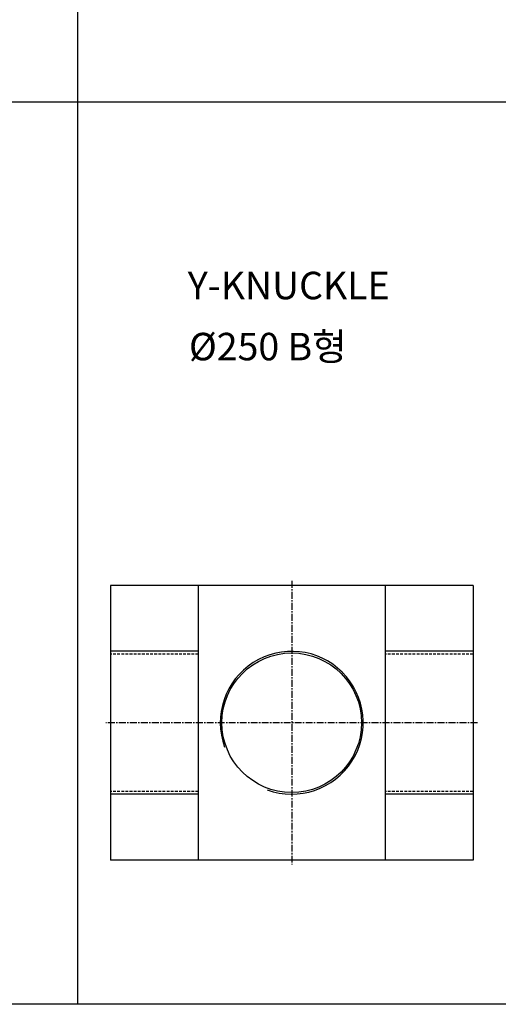
# Model space of a CAD drawing. Extents: x 78 to 6073, y -2448 to 687.
# Drawn here: x 4851 to 5286, y -2448 to -1552 of the extents above; entities that cross this region are included whole.
import ezdxf

# ---------------------------------------------------------------- set-up
doc = ezdxf.new("R2010")
doc.units = 0
doc.header["$LTSCALE"] = 5
doc.header["$MEASUREMENT"] = 0
doc.linetypes.add('CENTER', pattern=[2, 1.25, -0.25, 0.25, -0.25])
doc.linetypes.add('HIDDENX2', pattern=[0.75, 0.5, -0.25])
doc.layers.get('0').update_dxf_attribs({"linetype": 'CONTINUOUS'})
doc.layers.add('ML', color=7, linetype='CONTINUOUS')
doc.styles.add('GHS', font='romans', dxfattribs={"bigfont": 'ghs'})

msp = doc.modelspace()

# ---------------------------------------------------------------- linework, layer by layer
for p, q in [((4903.79, -2447.84), (4903.79, -655.84)), ((6072.79, -1626.84), (77.79, -1626.84)), ((6072.79, -2447.84), (77.79, -2447.84))]:
    msp.add_line(p, q)
at = {"layer": 'ML'}
for p, q in [((5263.38, -2066.62), (4933.38, -2066.62)), ((4933.38, -2066.62), (4933.38, -2316.62)), ((5013.38, -2066.62), (5013.38, -2316.62)), ((5183.38, -2066.62), (5183.38, -2316.62)), ((5263.38, -2066.62), (5263.38, -2316.62)), ((5013.38, -2126.62), (4933.38, -2126.62)), ((5263.38, -2126.62), (5183.38, -2126.62)), ((5013.38, -2256.62), (4933.38, -2256.62)), ((5263.38, -2256.62), (5183.38, -2256.62)), ((5263.38, -2316.62), (4933.38, -2316.62))]:
    msp.add_line(p, q, dxfattribs=at)
at = {"layer": 'ML', "color": 1, "linetype": 'CENTER'}
for p, q in [((5098.38, -2062.62), (5098.38, -2320.62)), ((5267.38, -2191.62), (4929.38, -2191.62))]:
    msp.add_line(p, q, dxfattribs=at)
at = {"layer": 'ML', "color": 6, "linetype": 'HIDDENX2'}
for p, q in [((5013.38, -2129.12), (4933.38, -2129.12)), ((5263.38, -2129.12), (5183.38, -2129.12)), ((5013.38, -2254.12), (4933.38, -2254.12)), ((5263.38, -2254.12), (5183.38, -2254.12))]:
    msp.add_line(p, q, dxfattribs=at)
at = {"layer": 'ML'}
msp.add_circle((5098.38, -2191.62), 63.5, dxfattribs=at)
at = {"layer": 'ML', "color": 2}
msp.add_arc((5098.38, -2191.62), 65, 249.9871, 200.07481, dxfattribs=at)

# ---------------------------------------------------------------- texts
at = {"layer": 'ML', "style": 'GHS'}
msp.add_text('Y-KNUCKLE', height=25, dxfattribs=at).set_placement((5003.88, -1806.24))
at = {"layer": 'ML', "insert": (4997.25, -1836.81), "char_height": 25, "width": 398.125, "attachment_point": 1, "style": 'GHS'}
msp.add_mtext(' %%C250 B형', dxfattribs=at)

doc.saveas('drawing.dxf')
